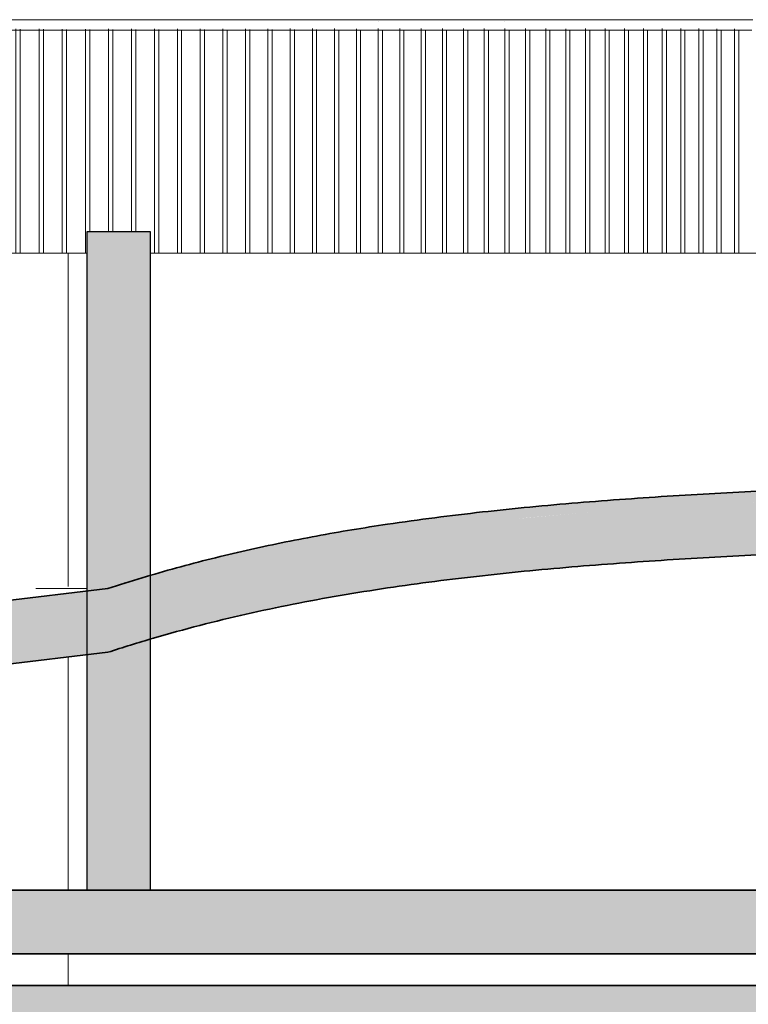
# Model space of a CAD drawing. Units: millimetres. Extents: x 16947 to 82549, y 17264 to 67347.
# Drawn here: x 75682 to 79117, y 23962 to 28600 of the extents above; entities that cross this region are included whole.
import ezdxf

# ---------------------------------------------------------------- set-up
doc = ezdxf.new("R2010")
doc.units = ezdxf.units.MM
doc.header["$LTSCALE"] = 100
for name, color, linetype, lineweight in [('A-27----EI_', 7, 'Continuous', 35), ('A-27----H--', 8, 'Continuous', 25), ('A-27----Section', 7, 'Continuous', 18), ('A-3-----EI_', 7, 'Continuous', 35), ('A-3-----Section', 1, 'Continuous', 18), ('A-42B---EI_', 3, 'Continuous', 25), ('A-42B---Section', 3, 'Continuous', 18), ('A-45----Section', 3, 'Continuous', 18)]:
    doc.layers.add(name, color=color, linetype=linetype, lineweight=lineweight)

# ---------------------------------------------------------------- blocks, each defined once
blk = doc.blocks.new('Railing - 20 mm-V99-SEKTION C')
at = {"layer": 'A-45----Section'}
for p, q in [((79052.4, 28557.6), (79052.4, 27500)), ((79072.4, 27500), (79072.4, 28550.5)), ((79069, 27500), (79052.6, 27500)), ((79053, 27500), (79055.8, 27500)), ((79055.8, 27500), (79072.2, 27500)), ((79071.9, 27500), (79069, 27500))]:
    blk.add_line(p, q, dxfattribs=at)
blk = doc.blocks.new('Railing - 20 mm-V100-SEKTION C')
at = {"layer": 'A-45----Section'}
for p, q in [((78969, 28557.1), (78969, 27500)), ((78989, 27500), (78989, 28549.6)), ((78985.4, 27500), (78969.1, 27500)), ((78969.6, 27500), (78972.5, 27500)), ((78972.5, 27500), (78988.8, 27500)), ((78988.4, 27500), (78985.4, 27500))]:
    blk.add_line(p, q, dxfattribs=at)
blk = doc.blocks.new('Railing - 20 mm-V101-SEKTION C')
at = {"layer": 'A-45----Section'}
for p, q in [((78884.2, 28558.4), (78884.2, 27500)), ((78904.2, 27500), (78904.2, 28550.5)), ((78900.5, 27500), (78884.3, 27500)), ((78884.9, 27500), (78887.9, 27500)), ((78887.9, 27500), (78904.1, 27500)), ((78903.6, 27500), (78900.5, 27500))]:
    blk.add_line(p, q, dxfattribs=at)
blk = doc.blocks.new('Railing - 20 mm-V102-SEKTION C')
at = {"layer": 'A-45----Section'}
for p, q in [((78798.1, 28558.6), (78798.1, 27500)), ((78818.1, 27500), (78818.1, 28550.6)), ((78814.3, 27500), (78798.2, 27500)), ((78798.9, 27500), (78802, 27500)), ((78802, 27500), (78818, 27500)), ((78817.4, 27500), (78814.3, 27500))]:
    blk.add_line(p, q, dxfattribs=at)
blk = doc.blocks.new('Railing - 20 mm-V103-SEKTION C')
at = {"layer": 'A-45----Section'}
for p, q in [((78710.8, 28558.3), (78710.8, 27500)), ((78730.8, 27500), (78730.8, 28550.3)), ((78726.8, 27500), (78710.8, 27500)), ((78711.6, 27500), (78714.8, 27500)), ((78714.8, 27500), (78730.7, 27500)), ((78730, 27500), (78726.8, 27500))]:
    blk.add_line(p, q, dxfattribs=at)
blk = doc.blocks.new('Railing - 20 mm-V104-SEKTION C')
at = {"layer": 'A-45----Section'}
for p, q in [((78622.2, 28557.9), (78622.2, 27500)), ((78642.2, 27500), (78642.2, 28550.9)), ((78638, 27500), (78622.2, 27500)), ((78623, 27500), (78626.3, 27500)), ((78626.3, 27500), (78642.1, 27500)), ((78641.3, 27500), (78638, 27500))]:
    blk.add_line(p, q, dxfattribs=at)
blk = doc.blocks.new('Railing - 20 mm-V105-SEKTION C')
at = {"layer": 'A-45----Section'}
for p, q in [((78532.3, 28558.5), (78532.3, 27500)), ((78552.3, 27500), (78552.3, 28550.4)), ((78534.1, 27500), (78532.4, 27500)), ((78534, 27500), (78536.6, 27500)), ((78548, 27500), (78534.2, 27500)), ((78536.6, 27500), (78552.3, 27500)), ((78551.4, 27500), (78548, 27500))]:
    blk.add_line(p, q, dxfattribs=at)
blk = doc.blocks.new('Railing - 20 mm-V106-SEKTION C')
at = {"layer": 'A-45----Section'}
for p, q in [((78441.3, 28558.6), (78441.3, 27500)), ((78461.3, 27500), (78461.3, 28550.7)), ((78456.9, 27500), (78441.3, 27500)), ((78442.4, 27500), (78445.8, 27500)), ((78445.8, 27500), (78461.3, 27500)), ((78460.3, 27500), (78456.9, 27500))]:
    blk.add_line(p, q, dxfattribs=at)
blk = doc.blocks.new('Railing - 20 mm-V107-SEKTION C')
at = {"layer": 'A-45----Section'}
for p, q in [((78349.2, 28558.8), (78349.2, 27500)), ((78369.2, 27500), (78369.2, 28550.1)), ((78364.6, 27500), (78349.2, 27500)), ((78350.3, 27500), (78353.8, 27500)), ((78353.8, 27500), (78369.2, 27500)), ((78368, 27500), (78364.6, 27500))]:
    blk.add_line(p, q, dxfattribs=at)
blk = doc.blocks.new('Railing - 20 mm-V108-SEKTION C')
at = {"layer": 'A-45----Section'}
for p, q in [((78255.9, 28557.5), (78255.9, 27500)), ((78275.9, 27500), (78275.9, 28551)), ((78271.1, 27500), (78255.9, 27500)), ((78255.9, 27500), (78260.7, 27500)), ((78260.7, 27500), (78275.9, 27500)), ((78275.9, 27500), (78271.1, 27500))]:
    blk.add_line(p, q, dxfattribs=at)
blk = doc.blocks.new('Railing - 20 mm-V109-SEKTION C')
at = {"layer": 'A-45----Section'}
for p, q in [((78161.5, 28558.2), (78161.5, 27500)), ((78181.5, 27500), (78181.5, 28550.4)), ((78176.6, 27500), (78161.5, 27500)), ((78161.5, 27500), (78166.5, 27500)), ((78166.5, 27500), (78181.5, 27500)), ((78181.5, 27500), (78176.6, 27500))]:
    blk.add_line(p, q, dxfattribs=at)
blk = doc.blocks.new('Railing - 20 mm-V110-SEKTION C')
at = {"layer": 'A-45----Section'}
for p, q in [((78066.1, 28558.4), (78066.1, 27500)), ((78086.1, 27500), (78086.1, 28551.7)), ((78081, 27500), (78066.1, 27500)), ((78066.1, 27500), (78071.2, 27500)), ((78071.2, 27500), (78086.1, 27500)), ((78086.1, 27500), (78081, 27500))]:
    blk.add_line(p, q, dxfattribs=at)
blk = doc.blocks.new('Railing - 20 mm-V111-SEKTION C')
at = {"layer": 'A-45----Section'}
for p, q in [((77969.7, 28592), (77969.7, 28590.7)), ((77969.7, 28558.7), (77969.7, 27500)), ((77989.7, 27500), (77989.7, 28551.8)), ((77984.4, 27500), (77969.7, 27500)), ((77969.7, 27500), (77975, 27500)), ((77975, 27500), (77989.7, 27500)), ((77989.7, 27500), (77984.4, 27500))]:
    blk.add_line(p, q, dxfattribs=at)
blk = doc.blocks.new('Railing - 20 mm-V112-SEKTION C')
at = {"layer": 'A-45----Section'}
for p, q in [((77872.3, 28558.4), (77872.3, 27500)), ((77892.3, 27500), (77892.3, 28551.7)), ((77872.3, 27500), (77877.7, 27500)), ((77886.9, 27500), (77873.4, 27500)), ((77877.7, 27500), (77891.2, 27500)), ((77892.3, 27500), (77886.9, 27500))]:
    blk.add_line(p, q, dxfattribs=at)
blk = doc.blocks.new('Railing - 20 mm-V113-SEKTION C')
at = {"layer": 'A-45----Section'}
for p, q in [((77773.9, 28558.9), (77773.9, 27500)), ((77793.9, 27500), (77793.9, 28551.3)), ((77774, 27500), (77779.5, 27500)), ((77788.3, 27500), (77775, 27500)), ((77779.5, 27500), (77792.9, 27500)), ((77793.9, 27500), (77788.3, 27500))]:
    blk.add_line(p, q, dxfattribs=at)
blk = doc.blocks.new('Railing - 20 mm-V114-SEKTION C')
at = {"layer": 'A-45----Section'}
for p, q in [((77674.7, 28558.6), (77674.7, 27500)), ((77694.7, 27500), (77694.7, 28551.9)), ((77674.7, 27500), (77680.4, 27500)), ((77688.9, 27500), (77675.6, 27500)), ((77680.4, 27500), (77693.7, 27500)), ((77694.6, 27500), (77688.9, 27500))]:
    blk.add_line(p, q, dxfattribs=at)
blk = doc.blocks.new('Railing - 20 mm-V115-SEKTION C')
at = {"layer": 'A-45----Section'}
for p, q in [((77574.5, 28558.5), (77574.5, 27500)), ((77594.5, 27500), (77594.5, 28552.3)), ((77574.6, 27500), (77580.5, 27500)), ((77588.6, 27500), (77575.4, 27500)), ((77580.5, 27500), (77593.7, 27500)), ((77594.5, 27500), (77588.6, 27500))]:
    blk.add_line(p, q, dxfattribs=at)
blk = doc.blocks.new('Railing - 20 mm-V116-SEKTION C')
at = {"layer": 'A-45----Section'}
for p, q in [((77473.5, 28557.9), (77473.5, 27500)), ((77493.5, 27500), (77493.5, 28552.4)), ((77473.6, 27500), (77479.7, 27500)), ((77487.4, 27500), (77474.3, 27500)), ((77479.7, 27500), (77492.8, 27500)), ((77493.5, 27500), (77487.4, 27500))]:
    blk.add_line(p, q, dxfattribs=at)
blk = doc.blocks.new('Railing - 20 mm-V117-SEKTION C')
at = {"layer": 'A-45----Section'}
for p, q in [((77371.7, 28592), (77371.7, 28590.8)), ((77371.7, 28558.3), (77371.7, 27500)), ((77391.7, 27500), (77391.7, 28552.8)), ((77371.8, 27500), (77378, 27500)), ((77385.4, 27500), (77372.5, 27500)), ((77378, 27500), (77391, 27500)), ((77391.6, 27500), (77385.4, 27500))]:
    blk.add_line(p, q, dxfattribs=at)
blk = doc.blocks.new('Railing - 20 mm-V118-SEKTION C')
at = {"layer": 'A-45----Section'}
for p, q in [((77269.2, 28557), (77269.2, 28550.3)), ((77269.2, 28550.2), (77269.2, 27500)), ((77289.2, 27500), (77289.2, 28552.8)), ((77269.3, 27500), (77275.7, 27500)), ((77282.7, 27500), (77269.8, 27500)), ((77275.7, 27500), (77288.5, 27500)), ((77289, 27500), (77282.7, 27500))]:
    blk.add_line(p, q, dxfattribs=at)
blk = doc.blocks.new('Railing - 20 mm-V119-SEKTION C')
at = {"layer": 'A-45----Section'}
for p, q in [((77165.9, 28558.4), (77165.9, 27500)), ((77185.9, 27500), (77185.9, 28553)), ((77166.1, 27500), (77172.5, 27500)), ((77179.2, 27500), (77166.5, 27500)), ((77172.5, 27500), (77185.3, 27500)), ((77185.7, 27500), (77179.2, 27500))]:
    blk.add_line(p, q, dxfattribs=at)
blk = doc.blocks.new('Railing - 20 mm-V120-SEKTION C')
at = {"layer": 'A-45----Section'}
for p, q in [((77061.9, 28557.9), (77061.9, 27500)), ((77081.9, 27500), (77081.9, 28553.1)), ((77062.1, 27500), (77068.7, 27500)), ((77075.1, 27500), (77062.4, 27500)), ((77068.7, 27500), (77081.4, 27500)), ((77081.7, 27500), (77075.1, 27500))]:
    blk.add_line(p, q, dxfattribs=at)
blk = doc.blocks.new('Railing - 20 mm-V121-SEKTION C')
at = {"layer": 'A-45----Section'}
for p, q in [((76957.2, 28558.2), (76957.2, 27500)), ((76977.2, 27500), (76977.2, 28553.2)), ((76957.5, 27500), (76964.3, 27500)), ((76970.2, 27500), (76957.7, 27500)), ((76964.3, 27500), (76976.8, 27500)), ((76977, 27500), (76970.2, 27500))]:
    blk.add_line(p, q, dxfattribs=at)
blk = doc.blocks.new('Railing - 20 mm-V122-SEKTION C')
at = {"layer": 'A-45----Section'}
for p, q in [((76852, 28557.7), (76852, 27500)), ((76872, 27500), (76872, 28553.5)), ((76852.3, 27500), (76859.2, 27500)), ((76864.8, 27500), (76852.4, 27500)), ((76859.2, 27500), (76871.6, 27500)), ((76871.7, 27500), (76864.8, 27500))]:
    blk.add_line(p, q, dxfattribs=at)
blk = doc.blocks.new('Railing - 20 mm-V123-SEKTION C')
at = {"layer": 'A-45----Section'}
for p, q in [((76746.1, 28557), (76746.1, 27500)), ((76766.1, 27500), (76766.1, 28553.6)), ((76758.8, 27500), (76746.5, 27500)), ((76746.5, 27500), (76753.5, 27500)), ((76753.5, 27500), (76765.8, 27500)), ((76765.8, 27500), (76758.8, 27500))]:
    blk.add_line(p, q, dxfattribs=at)
blk = doc.blocks.new('Railing - 20 mm-V124-SEKTION C')
at = {"layer": 'A-45----Section'}
for p, q in [((76639.7, 28557.5), (76639.7, 27500)), ((76659.7, 27500), (76659.7, 28552.8)), ((76652.2, 27500), (76640, 27500)), ((76640.1, 27500), (76647.3, 27500)), ((76647.3, 27500), (76659.4, 27500)), ((76659.3, 27500), (76652.2, 27500))]:
    blk.add_line(p, q, dxfattribs=at)
blk = doc.blocks.new('Railing - 20 mm-V125-SEKTION C')
at = {"layer": 'A-45----Section'}
for p, q in [((76532.8, 28556.9), (76532.8, 27500)), ((76552.8, 27500), (76552.8, 28553.3)), ((76545.1, 27500), (76533.1, 27500)), ((76533.2, 27500), (76540.6, 27500)), ((76540.6, 27500), (76552.6, 27500)), ((76552.4, 27500), (76545.1, 27500))]:
    blk.add_line(p, q, dxfattribs=at)
blk = doc.blocks.new('Railing - 20 mm-V126-SEKTION C')
at = {"layer": 'A-45----Section'}
for p, q in [((76425.4, 28557.7), (76425.4, 27500)), ((76445.4, 27500), (76445.4, 28553)), ((76437.5, 27500), (76425.7, 27500)), ((76425.9, 27500), (76433.4, 27500)), ((76433.4, 27500), (76445.2, 27500)), ((76444.9, 27500), (76437.5, 27500))]:
    blk.add_line(p, q, dxfattribs=at)
blk = doc.blocks.new('Railing - 20 mm-V127-SEKTION C')
at = {"layer": 'A-45----Section'}
for p, q in [((76317.6, 28557.4), (76317.6, 27500)), ((76337.6, 27500), (76337.6, 28553.3)), ((76329.5, 27500), (76317.8, 27500)), ((76318.2, 27500), (76325.7, 27500)), ((76325.7, 27500), (76337.5, 27500)), ((76337.1, 27500), (76329.5, 27500))]:
    blk.add_line(p, q, dxfattribs=at)
blk = doc.blocks.new('Railing - 20 mm-V128-SEKTION C')
at = {"layer": 'A-45----Section'}
for p, q in [((76209.4, 28557), (76209.4, 27600)), ((76229.4, 27600), (76229.4, 28554.3))]:
    blk.add_line(p, q, dxfattribs=at)
blk = doc.blocks.new('Railing - 20 mm-V129-SEKTION C')
at = {"layer": 'A-45----Section'}
for p, q in [((76100.9, 28557), (76100.9, 27600)), ((76120.9, 27600), (76120.9, 28554.5))]:
    blk.add_line(p, q, dxfattribs=at)
blk = doc.blocks.new('Railing - 20 mm-V130-SEKTION C')
at = {"layer": 'A-45----Section'}
for p, q in [((75992, 28556), (75992, 27500)), ((76012, 27600), (76012, 28554.4)), ((75998.2, 27500), (75992.1, 27500)), ((75992.8, 27500), (75998.5, 27500))]:
    blk.add_line(p, q, dxfattribs=at)
blk = doc.blocks.new('Railing - 20 mm-V131-SEKTION C')
at = {"layer": 'A-45----Section'}
for p, q in [((75882.9, 28556), (75882.9, 27500)), ((75902.9, 27500), (75902.9, 28554.5)), ((75894, 27500), (75882.9, 27500)), ((75883.7, 27500), (75891.7, 27500)), ((75891.7, 27500), (75902.8, 27500)), ((75902, 27500), (75894, 27500))]:
    blk.add_line(p, q, dxfattribs=at)
blk = doc.blocks.new('Railing - 20 mm-V132-SEKTION C')
at = {"layer": 'A-45----Section'}
for p, q in [((75773.5, 28556.2), (75773.5, 27500)), ((75793.5, 27500), (75793.5, 28554.8)), ((75784.4, 27500), (75773.8, 27500)), ((75774.4, 27500), (75782.5, 27500)), ((75782.5, 27500), (75793.4, 27500)), ((75792.6, 27500), (75784.4, 27500))]:
    blk.add_line(p, q, dxfattribs=at)
blk = doc.blocks.new('Railing - 20 mm-V133-SEKTION C')
at = {"layer": 'A-45----Section'}
for p, q in [((75664, 28556.2), (75664, 27500)), ((75684, 27500), (75684, 28555.2)), ((75674.9, 27500), (75664, 27500)), ((75664.9, 27500), (75673, 27500)), ((75673, 27500), (75683.9, 27500)), ((75683.1, 27500), (75674.9, 27500))]:
    blk.add_line(p, q, dxfattribs=at)
blk = doc.blocks.new('Railing - Railing-6077275-SEKTION C')
at = {"layer": 'A-45----Section'}
for p, q in [((75787.2, 28600), (64717.6, 28600)), ((64717.6, 28550), (75787.2, 28550))]:
    blk.add_line(p, q, dxfattribs=at)
at = {"layer": 'A-45----Section', "flags": 128}
for points in [[(75787.2, 28600), (76018.6, 28600), (76248.8, 28600), (76477.3, 28600), (76703.8, 28600), (76927.9, 28600), (77149.3, 28600), (77367.6, 28600), (77582.5, 28600), (77793.6, 28600), (78000.6, 28600), (78203.2, 28600), (78401, 28600), (78593.8, 28600), (78781.1, 28600), (78962.8, 28600), (79138.4, 28600)], [(79132.7, 28550), (78956.8, 28550), (78775, 28550), (78587.5, 28550), (78394.6, 28550), (78196.6, 28550), (77993.9, 28550), (77786.7, 28550), (77575.4, 28550), (77360.4, 28550), (77142, 28550), (76920.5, 28550), (76696.3, 28550), (76469.7, 28550), (76241.2, 28550), (76011, 28550), (75787.2, 28550)]]:
    blk.add_lwpolyline(points, dxfattribs=at)
for name in ['Railing - 20 mm-V117-SEKTION C', 'Railing - 20 mm-V111-SEKTION C', 'Railing - 20 mm-V133-SEKTION C', 'Railing - 20 mm-V132-SEKTION C', 'Railing - 20 mm-V131-SEKTION C', 'Railing - 20 mm-V130-SEKTION C', 'Railing - 20 mm-V129-SEKTION C', 'Railing - 20 mm-V128-SEKTION C', 'Railing - 20 mm-V127-SEKTION C', 'Railing - 20 mm-V126-SEKTION C', 'Railing - 20 mm-V125-SEKTION C', 'Railing - 20 mm-V124-SEKTION C', 'Railing - 20 mm-V123-SEKTION C', 'Railing - 20 mm-V122-SEKTION C', 'Railing - 20 mm-V121-SEKTION C', 'Railing - 20 mm-V120-SEKTION C', 'Railing - 20 mm-V119-SEKTION C', 'Railing - 20 mm-V118-SEKTION C', 'Railing - 20 mm-V116-SEKTION C', 'Railing - 20 mm-V115-SEKTION C', 'Railing - 20 mm-V114-SEKTION C', 'Railing - 20 mm-V113-SEKTION C', 'Railing - 20 mm-V112-SEKTION C', 'Railing - 20 mm-V110-SEKTION C', 'Railing - 20 mm-V109-SEKTION C', 'Railing - 20 mm-V108-SEKTION C', 'Railing - 20 mm-V107-SEKTION C', 'Railing - 20 mm-V106-SEKTION C', 'Railing - 20 mm-V105-SEKTION C', 'Railing - 20 mm-V104-SEKTION C', 'Railing - 20 mm-V103-SEKTION C', 'Railing - 20 mm-V102-SEKTION C', 'Railing - 20 mm-V101-SEKTION C', 'Railing - 20 mm-V100-SEKTION C', 'Railing - 20 mm-V99-SEKTION C']:
    blk.add_blockref(name, (0, 0))

msp = doc.modelspace()

# ---------------------------------------------------------------- hatches: boundary and pattern name
at = {"layer": 'A-27----H--'}
for points in [[(75998.6, 24500), (76298.6, 24500), (76298.6, 27600), (75998.6, 27600), (75998.6, 25038.4)], [(69163.3, 25050), (70214.4, 25180.9), (76042.6, 25863.6), (76325.2, 25949.1), (76611, 26023.4), (76899.3, 26087), (77189.7, 26140.6), (77481.6, 26185.4), (77774.5, 26222.6), (78068.2, 26253.5), (78362.4, 26279.1), (78657, 26300.3), (79036, 26322.2), (79246.7, 26332.6), (79541.7, 26344.9), (79836.9, 26355.1), (80132, 26363.6), (80541.6, 26372.9), (81017.8, 26381.4), (81017.8, 26432.4), (80541.6, 26423.8), (80115.3, 26413.8), (79664.2, 26399.8), (79438.7, 26391.2), (79213.2, 26381.3), (78987.8, 26369.9), (78762.5, 26356.8), (78534.2, 26341.5), (78312.4, 26324.3), (78032.3, 26298.5), (77863.1, 26281), (77639, 26254.2), (77415.5, 26223.2), (77192.6, 26187.6), (76970.7, 26146.7), (76749.9, 26099.9), (76526.8, 26045.7), (76313, 25986.8), (76097.6, 25920), (70214.4, 25230.9), (69163.3, 25100)], [(69163.3, 24800), (70214.4, 24930.9), (76097.6, 25620), (76313.1, 25686.9), (76530.6, 25746.8), (76777.7, 25805.8), (76970.7, 25846.7), (77192.6, 25887.6), (77415.5, 25923.2), (77639, 25954.2), (77863.1, 25981), (78087.6, 26004.2), (78312.4, 26024.3), (78537.4, 26041.7), (78785.1, 26058.1), (79036, 26072.3), (79286.9, 26084.5), (79537.9, 26094.9), (79889.7, 26107.3), (80342.6, 26119.5), (80792.1, 26128.7), (81017.8, 26132.4), (81017.8, 26381.4), (80427.3, 26370.7), (80039.7, 26360.9), (79836.9, 26355.1), (79537.9, 26344.7), (79246.7, 26332.6), (78951.7, 26318), (78657, 26300.3), (78362.4, 26279.1), (78032.3, 26249.7), (77774.5, 26222.6), (77481.6, 26185.4), (77189.7, 26140.6), (76899.3, 26087), (76611, 26023.4), (76325.2, 25949.1), (76042.6, 25863.6), (70214.4, 25180.9), (69163.3, 25050)], [(80541.6, 24450), (81017.8, 24450), (81017.8, 24500), (64482.4, 24500), (64482.5, 24450), (79537.9, 24450)], [(80541.6, 24200), (81017.8, 24200), (81017.8, 24450), (64482.4, 24450), (64482.5, 24200), (79537.9, 24200)]]:
    msp.add_hatch(color=256, dxfattribs=at).paths.add_polyline_path(points, flags=0)
at = {"layer": 'A-3-----Section'}
h = msp.add_hatch(dxfattribs=at)
h.set_pattern_fill('FP_6', color=256, style=0, pattern_type=2)
h.set_pattern_definition([(0, (54832.96, 39950), (812.8, 203.2), [33.528, -576.072, 33.528, -576.072, -3251.2]), (0, (54832.96, 39950), (812.8, 203.2), [-1219.2, 33.528, -1185.672, 33.528, -576.072, -1422.4]), (0, (54832.96, 39950), (812.8, 203.2), [-3048, 33.528, -372.872, 33.528, -982.472]), (120, (55137.76, 40051.6), (-582.3764, 602.3054), [33.528, -576.072, 33.528, -3827.272]), (120, (55137.76, 40051.6), (-582.3764, 602.3054), [-643.128, -576.072, 33.528, -1185.672, -2032]), (120, (55137.76, 40051.6), (-582.3764, 602.3054), [-2438.4, 33.528, -576.072, 33.528, -1388.872]), (120, (55137.76, 40051.6), (-582.3764, 602.3054), [-3081.528, -372.872, 33.528, -982.472]), (240, (55239.36, 40458), (-230.4236, -805.5054), [33.528, -576.072, 33.528, -3827.272]), (240, (55239.36, 40458), (-230.4236, -805.5054), [-643.128, -576.072, 33.528, -1185.672, -2032]), (240, (55239.36, 40458), (-230.4236, -805.5054), [-2438.4, 33.528, -576.072, 33.528, -1388.872]), (240, (55239.36, 40458), (-230.4236, -805.5054), [-3081.528, -372.872, 33.528, -982.472])])
h.paths.add_polyline_path([(77626.8, 20714), (81325.9, 20714), (81325.9, 24049.8), (50125.1, 24049.8), (50125.1, 20714), (77580.1, 20714)], flags=0)

# ---------------------------------------------------------------- linework, layer by layer
at = {"layer": 'A-27----EI_'}
for p, q in [((76097.6, 25920), (70214.4, 25230.9)), ((70214.4, 24930.9), (76097.6, 25620)), ((81017.8, 24500), (64482.4, 24500)), ((64482.4, 24200), (81017.8, 24200))]:
    msp.add_line(p, q, dxfattribs=at)
for points, knots in [([(81017.8, 26432.4), (80867.3, 26430.1), (80566.5, 26424.8), (80115.3, 26414.3), (79664.1, 26400.5), (79213.2, 26382.3), (78762.4, 26358.1), (78312.2, 26326.1), (77862.8, 26283.4), (77452.3, 26231.1), (77081.1, 26169.9), (76804.7, 26113.6), (76585.1, 26061.3), (76421.4, 26018.3), (76258.7, 25971.4), (76151.2, 25937.6), (76097.6, 25920)], [0, 0, 0, 0, 0.090909, 0.181818, 0.272727, 0.363636, 0.454545, 0.545455, 0.636364, 0.727273, 0.795455, 0.863636, 0.897727, 0.931818, 0.965909, 1, 1, 1, 1]), ([(76097.6, 25620), (76169.1, 25643.4), (76312.7, 25688), (76530.3, 25747.9), (76749.7, 25801), (77044.1, 25863.2), (77415, 25926.3), (77862.8, 25983.4), (78312.2, 26026.1), (78762.4, 26058.1), (79213.2, 26082.3), (79739.3, 26103.5), (80340.9, 26120.5), (80792.1, 26128.9), (81017.8, 26132.4)], [0, 0, 0, 0, 0.045455, 0.090909, 0.136364, 0.181818, 0.272727, 0.363636, 0.454545, 0.545455, 0.636364, 0.727273, 0.863636, 1, 1, 1, 1])]:
    msp.add_open_spline(points, degree=3, knots=knots, dxfattribs=at)
at = {"layer": 'A-27----Section'}
for p, q in [((75909.9, 27500), (75998.8, 27500)), ((75909.9, 25929.3), (75909.9, 27500)), ((75998.7, 27500), (75938.8, 27500)), ((79537.9, 27500), (76298.8, 27500)), ((76298.9, 27500), (81038.6, 27500)), ((76189.5, 25949.4), (76174.9, 25947.5)), ((75998.6, 25920), (75757.6, 25920)), ((75909.9, 24500), (75909.9, 25598)), ((81038.6, 24200), (75909.9, 24200)), ((81017.8, 24200), (75924, 24200)), ((76328.5, 24200), (76373.3, 24200)), ((77068.4, 24200), (77110.6, 24200)), ((77787.1, 24200), (77812, 24200)), ((78463.2, 24200), (78469, 24200)), ((79071.9, 24200), (79099.1, 24200))]:
    msp.add_line(p, q, dxfattribs=at)
at = {"layer": 'A-3-----EI_'}
for p, q in [((76102.8, 24049.8), (66838.5, 24049.8)), ((76254.4, 24049.8), (76102.8, 24049.8)), ((76413.8, 24049.8), (76254.4, 24049.8)), ((76586.4, 24049.8), (76413.8, 24049.8)), ((76779.4, 24049.8), (76586.4, 24049.8)), ((77003.6, 24049.8), (76779.4, 24049.8)), ((77276.2, 24049.8), (77003.6, 24049.8)), ((77626.8, 24049.8), (77276.2, 24049.8)), ((78112.2, 24049.8), (77626.8, 24049.8)), ((78859.4, 24049.8), (78112.2, 24049.8)), ((80222, 24049.8), (78859.4, 24049.8))]:
    msp.add_line(p, q, dxfattribs=at)
at = {"layer": 'A-3-----Section'}
for p, q in [((76102.8, 24049.8), (66838.5, 24049.8)), ((76350.5, 24049.8), (75937.4, 24049.8)), ((76350.5, 24049.8), (75937.4, 24049.8)), ((76350.5, 24049.8), (75937.4, 24049.8)), ((76254.4, 24049.8), (76102.8, 24049.8)), ((76254.4, 24049.8), (76413.8, 24049.8)), ((77087.2, 24049.8), (76350.5, 24049.8)), ((77087.2, 24049.8), (76350.5, 24049.8)), ((77087.2, 24049.8), (76350.5, 24049.8)), ((76586.4, 24049.8), (76413.8, 24049.8)), ((76779.4, 24049.8), (76586.4, 24049.8)), ((77003.6, 24049.8), (76779.4, 24049.8)), ((77003.6, 24049.8), (77276.2, 24049.8)), ((77087.2, 24049.8), (77796.5, 24049.8)), ((77320, 24049.8), (77087.2, 24049.8)), ((77320, 24049.8), (77087.2, 24049.8)), ((77626.8, 24049.8), (77276.2, 24049.8)), ((77796.5, 24049.8), (77320, 24049.8)), ((77796.5, 24049.8), (77320, 24049.8)), ((77626.8, 24049.8), (78112.2, 24049.8)), ((77796.5, 24049.8), (78467.1, 24049.8)), ((78467.1, 24049.8), (77796.5, 24049.8)), ((78467.1, 24049.8), (77796.5, 24049.8)), ((78112.2, 24049.8), (78859.4, 24049.8)), ((78467.1, 24049.8), (79088.2, 24049.8)), ((78857.1, 24049.8), (78467.1, 24049.8)), ((78857.1, 24049.8), (78467.1, 24049.8)), ((79088.2, 24049.8), (78857.1, 24049.8)), ((79088.2, 24049.8), (78857.1, 24049.8)), ((80222, 24049.8), (78859.4, 24049.8)), ((79650.1, 24049.8), (79088.2, 24049.8)), ((79650.1, 24049.8), (79088.2, 24049.8)), ((79650.1, 24049.8), (79088.2, 24049.8))]:
    msp.add_line(p, q, dxfattribs=at)
at = {"layer": 'A-42B---EI_'}
for p, q in [((75998.6, 27600), (75998.6, 24500)), ((76298.6, 27600), (75998.6, 27600)), ((76298.6, 24500), (76298.6, 27600)), ((75998.6, 24500), (76298.6, 24500))]:
    msp.add_line(p, q, dxfattribs=at)
at = {"layer": 'A-42B---Section'}
for p, q in [((75909.9, 27500), (64482.5, 27500)), ((75909.9, 25929.3), (75909.9, 27500)), ((75938.8, 27500), (75909.9, 27500)), ((75909.9, 24500), (75909.9, 25598)), ((75909.9, 24049.8), (75909.9, 24200))]:
    msp.add_line(p, q, dxfattribs=at)

# ---------------------------------------------------------------- block references
at = {"layer": 'A-45----Section'}
msp.add_blockref('Railing - Railing-6077275-SEKTION C', (0, 0), dxfattribs=at)

doc.saveas('drawing.dxf')
